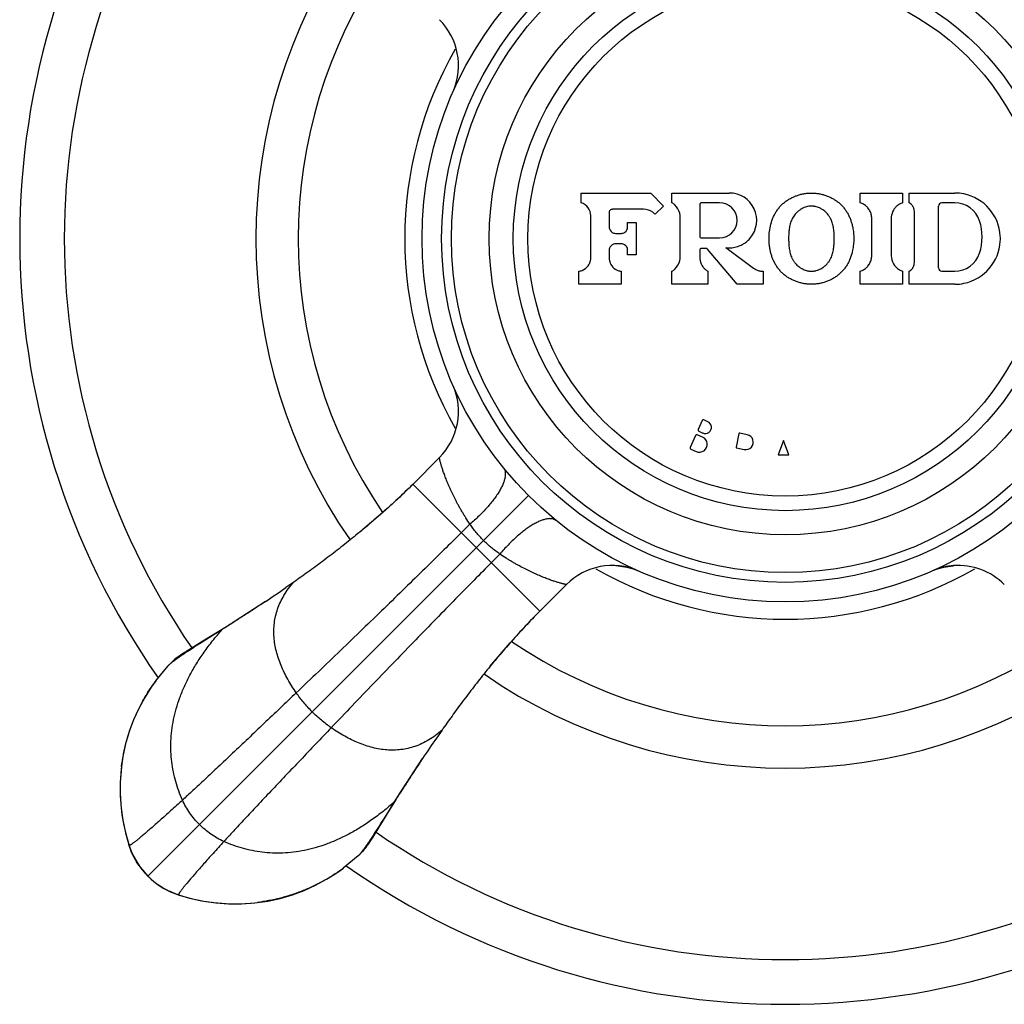
# Model space of a CAD drawing. Units: inches. Extents: x 2.9 to 13.3, y 1.1 to 9.7.
# Drawn here: x 10.9 to 12.4, y 7.2 to 8.7 of the extents above; entities that cross this region are included whole.
import ezdxf

# ---------------------------------------------------------------- set-up
doc = ezdxf.new("R2010")
doc.units = ezdxf.units.IN
doc.header["$LTSCALE"] = 0.909449
doc.header["$MEASUREMENT"] = 0
doc.layers.get('0').update_dxf_attribs({"linetype": 'CONTINUOUS'})

msp = doc.modelspace()

# ---------------------------------------------------------------- linework, layer by layer
at = {"color": 7, "linetype": 'CONTINUOUS'}
for p, q in [((11.7803, 8.461), (11.8873, 8.461)), ((11.7803, 8.446), (11.7803, 8.461)), ((11.8873, 8.461), (11.9068, 8.441)), ((11.9198, 8.461), (12.0078, 8.461)), ((11.9198, 8.446), (11.9198, 8.461)), ((12.2088, 8.461), (12.2738, 8.461)), ((12.2088, 8.446), (12.2088, 8.461)), ((12.2738, 8.461), (12.2738, 8.446)), ((12.2838, 8.461), (12.3538, 8.461)), ((12.2838, 8.446), (12.2838, 8.461)), ((11.8236, 8.4327), (11.8233, 8.431)), ((11.8761, 8.436), (11.8283, 8.436)), ((11.9068, 8.441), (11.8939, 8.4285)), ((11.9623, 8.443), (11.9623, 8.395)), ((11.9928, 8.446), (11.9653, 8.446)), ((12.2918, 8.3542), (12.2918, 8.4327)), ((12.3288, 8.346), (12.3288, 8.441)), ((12.3538, 8.446), (12.3338, 8.446)), ((11.7953, 8.3618), (11.7953, 8.4258)), ((11.8233, 8.431), (11.8233, 8.409)), ((11.9323, 8.3626), (11.9323, 8.4243)), ((12.2263, 8.3648), (12.2263, 8.4221)), ((12.2563, 8.4221), (12.2563, 8.3648)), ((11.8518, 8.416), (11.8648, 8.416)), ((11.8518, 8.409), (11.8518, 8.416)), ((11.8648, 8.416), (11.8648, 8.366)), ((11.8333, 8.399), (11.8418, 8.399)), ((11.9653, 8.392), (11.9928, 8.392)), ((11.8233, 8.373), (11.8233, 8.3618)), ((11.8418, 8.383), (11.8333, 8.383)), ((11.8518, 8.366), (11.8518, 8.373)), ((11.9625, 8.3741), (11.9623, 8.373)), ((11.9623, 8.373), (11.9623, 8.3626)), ((11.9718, 8.376), (11.9653, 8.376)), ((11.9729, 8.3757), (11.9718, 8.376)), ((12.0198, 8.321), (11.9741, 8.3749)), ((12.0023, 8.3773), (12.045, 8.3458)), ((11.8648, 8.366), (11.8518, 8.366)), ((11.7768, 8.321), (11.7768, 8.341)), ((11.8418, 8.341), (11.8418, 8.321)), ((11.9198, 8.321), (11.9198, 8.341)), ((11.9748, 8.341), (11.9748, 8.321)), ((12.0598, 8.341), (12.0598, 8.321)), ((12.2088, 8.321), (12.2088, 8.341)), ((12.2738, 8.341), (12.2738, 8.321)), ((12.2838, 8.321), (12.2838, 8.341)), ((12.3338, 8.341), (12.3538, 8.341)), ((11.8418, 8.321), (11.7768, 8.321)), ((11.9748, 8.321), (11.9198, 8.321)), ((12.0598, 8.321), (12.0198, 8.321)), ((12.2738, 8.321), (12.2088, 8.321)), ((12.3538, 8.321), (12.2838, 8.321)), ((11.9662, 8.1117), (11.9601, 8.098)), ((11.9748, 8.1101), (11.9688, 8.1127)), ((11.956, 8.0889), (11.9479, 8.0706)), ((11.9669, 8.0862), (11.9587, 8.0899)), ((11.9611, 8.0954), (11.967, 8.0927)), ((12.0225, 8.0918), (12.0181, 8.0711)), ((12.0354, 8.0901), (12.0237, 8.0926)), ((12.0189, 8.0699), (12.0306, 8.0675)), ((12.0911, 8.081), (12.083, 8.059)), ((12.0991, 8.059), (12.0911, 8.081)), ((11.9489, 8.068), (11.9571, 8.0643)), ((12.083, 8.059), (12.0991, 8.059))]:
    msp.add_line(p, q, dxfattribs=at)
at = {"color": 6, "linetype": 'CONTINUOUS'}
for p, q in [((11.5629, 8.0549), (11.5219, 8.0139)), ((11.3397, 7.864), (11.3274, 7.8555)), ((11.7578, 7.8601), (11.7167, 7.819)), ((11.2962, 7.8343), (11.2959, 7.8341)), ((11.214, 7.7818), (11.1971, 7.7715)), ((11.2297, 7.7912), (11.2042, 7.7751)), ((11.2042, 7.7751), (11.1975, 7.7708)), ((11.1792, 7.7606), (11.1754, 7.7582)), ((11.186, 7.7647), (11.1792, 7.7606)), ((11.1464, 7.7354), (11.1532, 7.7422)), ((11.1275, 7.7124), (11.1464, 7.7354)), ((11.5669, 7.6368), (11.5583, 7.6246)), ((11.5371, 7.5933), (11.537, 7.5931)), ((11.4941, 7.5268), (11.4779, 7.5014)), ((11.0744, 7.5168), (11.077, 7.4983)), ((11.077, 7.4983), (11.0811, 7.479)), ((11.4647, 7.4784), (11.4785, 7.5012)), ((11.4779, 7.5014), (11.4737, 7.4946)), ((11.0811, 7.479), (11.0863, 7.4609)), ((11.0825, 7.474), (11.0867, 7.4598)), ((11.4622, 7.4744), (11.4647, 7.4784)), ((11.0863, 7.4609), (11.0882, 7.4553)), ((11.0867, 7.4598), (11.0894, 7.4522)), ((11.0894, 7.4522), (11.0935, 7.4431)), ((11.445, 7.4504), (11.4383, 7.4436)), ((11.0935, 7.4431), (11.0984, 7.4344)), ((11.0973, 7.4361), (11.1011, 7.4302)), ((11.0984, 7.4344), (11.1039, 7.4262)), ((11.4383, 7.4436), (11.4153, 7.4247)), ((11.1155, 7.4127), (11.1214, 7.4072)), ((11.1214, 7.4072), (11.1292, 7.401)), ((11.1272, 7.4024), (11.1332, 7.3982)), ((11.1292, 7.401), (11.1374, 7.3954)), ((11.1374, 7.3954), (11.1461, 7.3906)), ((11.1514, 7.388), (11.1583, 7.3853)), ((11.1583, 7.3853), (11.1637, 7.3834)), ((11.1637, 7.3834), (11.1819, 7.3782))]:
    msp.add_line(p, q, dxfattribs=at)
at = {"color": 9, "linetype": 'CONTINUOUS'}
for p, q in [((11.7169, 7.8192), (11.522, 8.0141)), ((11.6996, 7.9968), (11.1155, 7.4127)), ((11.6098, 7.9529), (11.5965, 7.9396)), ((11.6557, 7.9069), (11.6425, 7.8936)), ((11.204, 7.7757), (11.1975, 7.7708)), ((11.4737, 7.4946), (11.4785, 7.5012)), ((11.0866, 7.4598), (11.0863, 7.4609)), ((11.0863, 7.4609), (11.0863, 7.4609)), ((11.0867, 7.4598), (11.0866, 7.4598)), ((11.1626, 7.3838), (11.1627, 7.3838)), ((11.1627, 7.3838), (11.1637, 7.3834)), ((11.1637, 7.3834), (11.1637, 7.3834))]:
    msp.add_line(p, q, dxfattribs=at)
at = {"color": 6, "linetype": 'CONTINUOUS'}
for points in [[(11.5219, 8.0139), (11.5083, 8.0006), (11.4925, 7.9857), (11.476, 7.9708), (11.4589, 7.9559), (11.4414, 7.9412)], [(11.8334, 7.8892), (11.8406, 7.8886), (11.8506, 7.8869), (11.86, 7.8843), (11.868, 7.8812)], [(12.3219, 7.8821), (12.3275, 7.8843), (12.3371, 7.8869), (12.3471, 7.8886), (12.3519, 7.8891)], [(11.2959, 7.8342), (11.277, 7.8217), (11.2583, 7.8096), (11.2416, 7.799)], [(11.6405, 7.7343), (11.6559, 7.7527), (11.6715, 7.7707), (11.6871, 7.7881), (11.7028, 7.8048), (11.7167, 7.819)], [(11.2416, 7.799), (11.2268, 7.7897), (11.214, 7.7818)], [(11.1971, 7.7715), (11.1944, 7.7699), (11.186, 7.7647)], [(11.1754, 7.7582), (11.1736, 7.7571), (11.1719, 7.7561), (11.1703, 7.755), (11.1686, 7.7539), (11.167, 7.7528), (11.1652, 7.7516), (11.1634, 7.7503), (11.1613, 7.7488), (11.1591, 7.7471), (11.1566, 7.7451), (11.1541, 7.7429), (11.1532, 7.7422)], [(11.1277, 7.7126), (11.1207, 7.7028), (11.1106, 7.6867), (11.1015, 7.6699), (11.0936, 7.6525), (11.0869, 7.6344), (11.0813, 7.6158), (11.0772, 7.5965)], [(11.0772, 7.5965), (11.0743, 7.5767), (11.0729, 7.5565), (11.0729, 7.5362), (11.0744, 7.5168)], [(11.4926, 7.524), (11.5018, 7.5388), (11.5124, 7.5555), (11.5245, 7.5742), (11.537, 7.5931)], [(11.0751, 7.581), (11.0743, 7.5736), (11.0732, 7.5569), (11.0731, 7.5401), (11.074, 7.5233), (11.0758, 7.5066), (11.0787, 7.4902), (11.0825, 7.474)], [(11.4785, 7.5012), (11.4847, 7.5112), (11.4926, 7.524)], [(11.445, 7.4504), (11.4458, 7.4512), (11.448, 7.4538), (11.4499, 7.4562), (11.4517, 7.4585), (11.4532, 7.4605), (11.4545, 7.4624), (11.4557, 7.4641), (11.4568, 7.4658), (11.4579, 7.4674), (11.4589, 7.4691), (11.46, 7.4708), (11.4622, 7.4744)], [(11.0882, 7.4553), (11.091, 7.4484), (11.094, 7.4421), (11.0973, 7.4361)], [(11.1011, 7.4302), (11.1054, 7.4242), (11.1105, 7.418), (11.1155, 7.4127)], [(11.1039, 7.4262), (11.1101, 7.4185), (11.1155, 7.4127)], [(11.2796, 7.3715), (11.2994, 7.3743), (11.3186, 7.3785), (11.3373, 7.384), (11.3554, 7.3908), (11.3728, 7.3987), (11.3896, 7.4078), (11.4057, 7.4179), (11.4155, 7.4248)], [(11.1155, 7.4127), (11.1209, 7.4076), (11.1272, 7.4024)], [(11.1332, 7.3982), (11.1391, 7.3944), (11.1451, 7.3911), (11.1514, 7.388)], [(11.1461, 7.3906), (11.1552, 7.3865), (11.1626, 7.3838)], [(11.1626, 7.3838), (11.1792, 7.379), (11.1978, 7.3749), (11.2167, 7.3721), (11.2358, 7.3705), (11.2549, 7.3702), (11.274, 7.3713), (11.2838, 7.3723)], [(11.1819, 7.3782), (11.2013, 7.3742), (11.2197, 7.3715), (11.2391, 7.3701), (11.2594, 7.37), (11.2796, 7.3715)]]:
    msp.add_lwpolyline(points, dxfattribs=at)
for radius in [0.5575, 0.5275, 0.5125, 0.4545, 0.4175]:
    msp.add_circle((12.0938, 8.391), radius, dxfattribs=at)
at = {"color": 9, "linetype": 'CONTINUOUS'}
msp.add_circle((12.0938, 8.391), 0.3951, dxfattribs=at)
at = {"color": 6, "linetype": 'CONTINUOUS'}
for centre, radius, start, end in [((12.0938, 8.391), 1.175, 145.001, 214.9988), ((12.0938, 8.391), 0.8125, 145.3082, 214.6918), ((12.0938, 8.391), 0.7475, 145.7919, 214.2102), ((11.8285, 7.7894), 0.1, 66.7028, 135.001), ((12.3591, 7.7893), 0.1001, 94.1513, 111.8497), ((12.3591, 7.7894), 0.1, 44.9996, 94.1408), ((10.0437, 9.7134), 2.2583, 303.686, 304.6432), ((12.0938, 8.391), 0.7475, 235.7883, 304.2136), ((12.0938, 8.391), 0.8125, 235.3078, 304.6917), ((13.4248, 6.3349), 2.2687, 145.3567, 146.3097), ((11.363, 7.5494), 0.2905, 197.7359, 197.9543), ((12.0938, 8.391), 1.175, 235.0055, 304.9945), ((11.252, 7.6596), 0.2899, 252.0455, 252.263)]:
    msp.add_arc(centre, radius, start, end, dxfattribs=at)
at = {"color": 9, "linetype": 'CONTINUOUS'}
for centre, radius, start, end in [((12.0938, 8.391), 1.1065, 145.4102, 214.5895), ((11.4922, 8.6563), 0.1, 337.3131, 44.9999), ((12.0938, 8.391), 0.5841, 150.1447, 209.8554), ((11.4922, 8.1257), 0.1, 315.0003, 23.799), ((12.0938, 8.391), 0.5841, 240.1444, 299.8555), ((12.0938, 8.391), 1.1065, 235.4105, 304.5895), ((11.0968, 7.4643), 0.0111, 193.3546, 195.3428), ((11.097, 7.4643), 0.0113, 195.3487, 197.7589), ((11.1887, 7.4912), 0.1066, 205.2268, 206.2228), ((11.2069, 7.5012), 0.1275, 214.1036, 214.6191), ((11.2041, 7.4992), 0.124, 214.6195, 214.8874), ((11.2022, 7.4979), 0.1218, 214.8875, 215.1238), ((11.2034, 7.5031), 0.1263, 234.9041, 235.889), ((11.1941, 7.486), 0.1068, 243.8102, 244.7414), ((11.1672, 7.3942), 0.0113, 252.2394, 254.8838), ((11.1671, 7.3939), 0.011, 254.8909, 257.0259)]:
    msp.add_arc(centre, radius, start, end, dxfattribs=at)
at = {"color": 7, "linetype": 'CONTINUOUS'}
for centre, radius, start, end in [((12.0078, 8.419), 0.042, 319.6336, 90.0003), ((12.3538, 8.3909), 0.0701, 78.548, 89.9917), ((12.3538, 8.391), 0.07, 3.1734, 78.5396), ((11.7743, 8.4259), 0.021, 0.0091, 73.387), ((11.8283, 8.431), 0.00495, 110.5336, 159.6241), ((11.8283, 8.4309), 0.00503, 90.0723, 110.509), ((11.8761, 8.411), 0.025, 55.3596, 89.99), ((11.8761, 8.4109), 0.025, 44.3953, 55.355), ((11.9073, 8.4243), 0.0251, 47.6353, 59.9875), ((11.9073, 8.4243), 0.025, 12.8001, 47.6233), ((11.9653, 8.443), 0.003, 90, 180), ((11.9928, 8.419), 0.027, 270, 90), ((12.2013, 8.4221), 0.025, 59.088, 72.5305), ((12.2013, 8.4221), 0.025, 45.3948, 59.0744), ((12.2013, 8.4221), 0.0251, 40.4272, 45.3942), ((12.2013, 8.4221), 0.025, 31.861, 40.4299), ((12.2012, 8.4221), 0.0251, 26.9407, 31.8624), ((12.2013, 8.4221), 0.025, 13.3839, 26.9377), ((12.2813, 8.4221), 0.025, 144.3152, 168.1815), ((12.2813, 8.4221), 0.025, 132.3738, 144.3055), ((12.2813, 8.4221), 0.025, 120.047, 132.3692), ((12.2813, 8.4221), 0.0251, 107.4723, 120.0365), ((12.2768, 8.4327), 0.0151, 48.0532, 62.1553), ((12.2768, 8.4327), 0.0149, 43.5251, 48.0441), ((12.2768, 8.4327), 0.015, 33.706, 43.5222), ((12.2768, 8.4327), 0.015, 28.8339, 33.7031), ((12.2768, 8.4327), 0.015, 18.8035, 28.8331), ((12.2769, 8.4327), 0.0149, 14.2863, 18.8009), ((12.2768, 8.4327), 0.015, 0.018, 14.2877), ((12.3338, 8.441), 0.005, 90, 180), ((12.3538, 8.406), 0.04, 18.21, 89.9999), ((11.9074, 8.4243), 0.0249, 11.6063, 12.798), ((11.9073, 8.4243), 0.025, 0.0105, 11.6008), ((12.2013, 8.4221), 0.025, 0.0115, 13.3708), ((12.2813, 8.4221), 0.0251, 168.1888, 179.988), ((12.3158, 8.3935), 0.08, 341.79, 18.21), ((11.8334, 8.409), 0.0101, 180.0474, 198.2488), ((11.8333, 8.409), 0.01, 198.2975, 252.0137), ((11.8418, 8.409), 0.01, 288.2853, 324.0567), ((11.8418, 8.4089), 0.00994, 324.077, 325.667), ((11.8418, 8.409), 0.01, 325.6695, 342.013), ((11.8417, 8.409), 0.0101, 342.0587, 359.9538), ((11.8333, 8.409), 0.01, 252.0504, 269.96), ((11.8418, 8.409), 0.01, 270.0408, 288.2448), ((11.9653, 8.395), 0.003, 180, 270), ((12.0078, 8.419), 0.042, 301.8822, 311.2511), ((12.0078, 8.419), 0.042, 311.2529, 313.8399), ((12.0078, 8.419), 0.042, 313.8375, 318.1886), ((12.0079, 8.4189), 0.0419, 318.1901, 319.6369), ((12.249, 8.391), 0.1502, 178.5802, 180.0308), ((12.2478, 8.3909), 0.149, 179.9652, 181.5128), ((12.3538, 8.391), 0.07, 281.5822, 356.7979), ((12.3539, 8.391), 0.0699, 0.0033, 3.182), ((12.354, 8.391), 0.0698, 356.7878, 359.9988), ((11.8334, 8.373), 0.0101, 161.696, 179.9502), ((11.8333, 8.373), 0.00998, 107.9379, 161.6484), ((11.8333, 8.3729), 0.01, 90.0382, 107.9007), ((11.8418, 8.3729), 0.01, 71.7018, 89.957), ((11.8418, 8.373), 0.01, 17.9274, 71.6622), ((11.8418, 8.373), 0.01, 0.0438, 17.8809), ((11.9653, 8.373), 0.00298, 112.3104, 157.39), ((11.9653, 8.3729), 0.00302, 90.0734, 112.2534), ((11.9718, 8.373), 0.00295, 62.4043, 67.6985), ((11.9718, 8.3729), 0.00302, 40.3656, 62.3735), ((12.0078, 8.419), 0.0421, 262.4867, 275.3181), ((12.0078, 8.4189), 0.042, 275.3291, 287.7986), ((12.0078, 8.419), 0.0421, 287.7972, 291.2561), ((12.0078, 8.4189), 0.042, 291.2576, 299.9208), ((12.0078, 8.419), 0.042, 299.918, 301.8814), ((11.7743, 8.3618), 0.021, 332.5771, 346.4389), ((11.7742, 8.3618), 0.0211, 346.4578, 359.9823), ((11.8444, 8.3618), 0.0211, 180.0195, 193.7932), ((11.8442, 8.3618), 0.0209, 193.8062, 196.8998), ((11.9073, 8.3626), 0.025, 312.3728, 348.3863), ((11.9073, 8.3626), 0.025, 348.3939, 359.9893), ((11.9873, 8.3626), 0.025, 180.0086, 204.0431), ((12.2013, 8.3648), 0.025, 332.9481, 346.5883), ((12.2013, 8.3648), 0.025, 346.6018, 359.9884), ((12.2813, 8.3648), 0.025, 180.0079, 240.0737), ((12.3538, 8.381), 0.04, 270.0001, 341.79), ((11.7743, 8.3619), 0.0211, 276.8546, 290.9354), ((11.7743, 8.3618), 0.021, 290.9541, 323.2934), ((11.7743, 8.3618), 0.021, 323.2894, 332.5662), ((11.8443, 8.3618), 0.021, 196.9003, 249.3209), ((11.8443, 8.3619), 0.0211, 249.3398, 263.1454), ((11.9073, 8.3626), 0.025, 300.0093, 312.3648), ((11.9873, 8.3626), 0.025, 204.0526, 215.9319), ((11.9873, 8.3626), 0.025, 215.9383, 218.059), ((11.9873, 8.3626), 0.025, 218.0591, 227.9969), ((11.9873, 8.3627), 0.025, 228.009, 239.9885), ((12.0598, 8.366), 0.025, 233.5847, 245.7145), ((12.0598, 8.3659), 0.025, 245.7169, 257.859), ((12.0598, 8.366), 0.0251, 257.8655, 269.9856), ((12.2013, 8.3649), 0.025, 287.4688, 300.8533), ((12.2013, 8.3648), 0.025, 300.8666, 314.5193), ((12.2013, 8.3649), 0.0251, 314.5233, 319.4526), ((12.2013, 8.3648), 0.025, 319.4509, 328.0365), ((12.2013, 8.3648), 0.0251, 328.0347, 332.9478), ((12.2813, 8.3649), 0.0251, 240.0876, 252.5291), ((12.2768, 8.3543), 0.015, 297.8351, 312.0158), ((12.2768, 8.3542), 0.0149, 312.0151, 316.5417), ((12.2768, 8.3542), 0.015, 316.5438, 326.3823), ((12.2768, 8.3542), 0.015, 326.3839, 331.2725), ((12.2768, 8.3542), 0.015, 331.2733, 341.1335), ((12.2769, 8.3542), 0.0149, 341.1361, 345.7086), ((12.2767, 8.3542), 0.0151, 345.7179, 359.9705), ((12.3338, 8.346), 0.005, 180, 270), ((12.3538, 8.3911), 0.0701, 270.009, 281.5728), ((11.968, 8.1109), 0.002, 66, 156), ((11.9709, 8.1014), 0.0095, 245.9997, 66.0003), ((11.9578, 8.0881), 0.002, 65.9999, 156.0001), ((11.962, 8.0753), 0.012, 245.9996, 66.0004), ((11.9619, 8.0972), 0.002, 156, 246), ((12.0235, 8.0916), 0.001, 77.9962, 168.0033), ((12.033, 8.0788), 0.0116, 257.9996, 78.0004), ((11.9497, 8.0698), 0.002, 155.9999, 246.0001), ((12.0191, 8.0709), 0.001, 167.9972, 258.0034)]:
    msp.add_arc(centre, radius, start, end, dxfattribs=at)
for points, knots in [([(12.0698, 8.4046), (12.0704, 8.4084), (12.0716, 8.414), (12.0741, 8.4212), (12.0764, 8.4265), (12.0791, 8.4315), (12.0818, 8.4355), (12.0841, 8.4385), (12.086, 8.4406), (12.088, 8.4427), (12.0901, 8.4447), (12.0923, 8.4465), (12.0953, 8.4489), (12.0993, 8.4515), (12.1043, 8.4542), (12.1095, 8.4565), (12.115, 8.4583), (12.1205, 8.4597), (12.1262, 8.4606), (12.1319, 8.461), (12.1376, 8.4609), (12.1433, 8.4604), (12.1489, 8.4593), (12.1545, 8.4578), (12.1598, 8.4558), (12.165, 8.4534), (12.17, 8.4505), (12.1739, 8.4477), (12.1768, 8.4453), (12.1789, 8.4434), (12.1809, 8.4413), (12.1835, 8.4385), (12.1864, 8.4347), (12.1894, 8.4299), (12.192, 8.4247), (12.1941, 8.4194), (12.1959, 8.414), (12.1967, 8.4103), (12.1971, 8.4084)], [0, 0, 0, 0, 0.062453, 0.093693, 0.124944, 0.156191, 0.187452, 0.203087, 0.218718, 0.234345, 0.24997, 0.265599, 0.281233, 0.312494, 0.343738, 0.37498, 0.406224, 0.437467, 0.468711, 0.499959, 0.531205, 0.562447, 0.593692, 0.62494, 0.656181, 0.687425, 0.718686, 0.749941, 0.765568, 0.781198, 0.796832, 0.81247, 0.843734, 0.874987, 0.906246, 0.937495, 0.96874, 1, 1, 1, 1]), ([(12.1683, 8.4028), (12.1681, 8.404), (12.1678, 8.4065), (12.1672, 8.4102), (12.1663, 8.4139), (12.1651, 8.4175), (12.1639, 8.4205), (12.1627, 8.4227), (12.1618, 8.4243), (12.1607, 8.4259), (12.1592, 8.428), (12.1572, 8.4304), (12.1544, 8.433), (12.1519, 8.4349), (12.1497, 8.4362), (12.1475, 8.4375), (12.1447, 8.4388), (12.1417, 8.4399), (12.1392, 8.4404), (12.1373, 8.4407), (12.1355, 8.4409), (12.1336, 8.441), (12.1317, 8.4409), (12.1291, 8.4406), (12.1261, 8.4399), (12.1225, 8.4387), (12.1191, 8.437), (12.1164, 8.4353), (12.1143, 8.4338), (12.1124, 8.4322), (12.1101, 8.43), (12.1077, 8.4271), (12.1056, 8.424), (12.1038, 8.4206), (12.1019, 8.4159), (12.1006, 8.4111), (12.0997, 8.4061), (12.0991, 8.4011), (12.0989, 8.3973), (12.0988, 8.3948)], [0, 0, 0, 0, 0.031245, 0.062487, 0.093735, 0.125014, 0.156278, 0.171911, 0.187554, 0.203203, 0.218852, 0.250129, 0.281397, 0.312673, 0.328314, 0.343952, 0.375208, 0.406484, 0.422124, 0.437758, 0.453393, 0.469037, 0.484684, 0.500329, 0.531583, 0.562851, 0.594101, 0.625344, 0.640974, 0.656603, 0.687843, 0.719084, 0.750321, 0.781547, 0.81277, 0.875159, 0.906372, 0.937584, 1, 1, 1, 1]), ([(12.0688, 8.391), (12.0688, 8.3921), (12.0689, 8.3967), (12.0693, 8.4013), (12.0698, 8.4046)], [0, 0, 0, 0, 0.249924, 1, 1, 1, 1]), ([(12.1688, 8.391), (12.1688, 8.3919), (12.1688, 8.3959), (12.1686, 8.3998), (12.1683, 8.4028)], [0, 0, 0, 0, 0.249999, 1, 1, 1, 1]), ([(12.1971, 8.4084), (12.1977, 8.4055), (12.1985, 8.3997), (12.1988, 8.3939), (12.1988, 8.391)], [0, 0, 0, 0, 0.500202, 1, 1, 1, 1]), ([(12.0698, 8.3772), (12.0697, 8.3783), (12.0691, 8.3829), (12.0688, 8.3875), (12.0688, 8.391)], [0, 0, 0, 0, 0.250162, 1, 1, 1, 1]), ([(12.0989, 8.3869), (12.0989, 8.3844), (12.0991, 8.3806), (12.0997, 8.3756), (12.1004, 8.3719), (12.1013, 8.3682), (12.1024, 8.3646), (12.1036, 8.3617), (12.1048, 8.3594), (12.1057, 8.3578), (12.1067, 8.3562), (12.1078, 8.3547), (12.109, 8.3532), (12.1107, 8.3513), (12.113, 8.3491), (12.1155, 8.3472), (12.1176, 8.3458), (12.1198, 8.3446), (12.1227, 8.3432), (12.1256, 8.3422), (12.1281, 8.3416), (12.13, 8.3412), (12.1318, 8.341), (12.1337, 8.341), (12.1356, 8.341), (12.1375, 8.3412), (12.1394, 8.3415), (12.1419, 8.3421), (12.1448, 8.3432), (12.1483, 8.3448), (12.151, 8.3464), (12.153, 8.3479), (12.155, 8.3495), (12.1568, 8.3512), (12.1585, 8.3531), (12.1597, 8.3546), (12.1608, 8.3561), (12.1618, 8.3577), (12.1628, 8.3594), (12.1639, 8.3616), (12.1651, 8.3645), (12.1663, 8.3681), (12.1672, 8.3718), (12.1679, 8.3756), (12.1682, 8.3781), (12.1683, 8.3793)], [0, 0, 0, 0, 0.062412, 0.093622, 0.124832, 0.156044, 0.187258, 0.218477, 0.234096, 0.249714, 0.265332, 0.280955, 0.296581, 0.312208, 0.343448, 0.374692, 0.390319, 0.405945, 0.437189, 0.468465, 0.484107, 0.49974, 0.515375, 0.531019, 0.54667, 0.562319, 0.577958, 0.593592, 0.624859, 0.656114, 0.687367, 0.703005, 0.718644, 0.749905, 0.765539, 0.781177, 0.79682, 0.812466, 0.82811, 0.843745, 0.875001, 0.906274, 0.937522, 0.968759, 1, 1, 1, 1]), ([(12.1683, 8.3793), (12.1684, 8.3803), (12.1687, 8.3842), (12.1688, 8.3881), (12.1688, 8.391)], [0, 0, 0, 0, 0.250083, 1, 1, 1, 1]), ([(12.1988, 8.391), (12.1988, 8.388), (12.1985, 8.382), (12.1976, 8.376), (12.197, 8.3731)], [0, 0, 0, 0, 0.499803, 1, 1, 1, 1]), ([(12.197, 8.3731), (12.1963, 8.3694), (12.1947, 8.3639), (12.1922, 8.3577), (12.1905, 8.3543), (12.1887, 8.3509), (12.1862, 8.3469), (12.1833, 8.3432), (12.1807, 8.3403), (12.178, 8.3377), (12.1744, 8.3346), (12.1697, 8.3313), (12.1648, 8.3284), (12.1596, 8.326), (12.1542, 8.3241), (12.1487, 8.3226), (12.1431, 8.3215), (12.1374, 8.321), (12.1317, 8.3209), (12.126, 8.3213), (12.1204, 8.3223), (12.1149, 8.3236), (12.1095, 8.3255), (12.1042, 8.3277), (12.0992, 8.3305), (12.0952, 8.3331), (12.0922, 8.3354), (12.0901, 8.3373), (12.088, 8.3392), (12.086, 8.3413), (12.0842, 8.3434), (12.0824, 8.3457), (12.0808, 8.348), (12.0787, 8.3512), (12.0764, 8.3554), (12.0742, 8.3606), (12.0723, 8.366), (12.0708, 8.3715), (12.0701, 8.3753), (12.0698, 8.3772)], [0, 0, 0, 0, 0.062471, 0.093722, 0.109354, 0.124985, 0.156239, 0.187501, 0.203133, 0.218761, 0.250008, 0.28127, 0.312521, 0.343766, 0.375011, 0.406255, 0.437501, 0.46875, 0.499995, 0.531236, 0.562483, 0.593732, 0.624975, 0.656219, 0.687471, 0.718716, 0.734346, 0.749979, 0.765613, 0.781245, 0.796874, 0.812502, 0.828134, 0.84377, 0.875032, 0.906279, 0.937525, 0.968761, 1, 1, 1, 1])]:
    msp.add_open_spline(points, degree=3, knots=knots, dxfattribs=at)
at = {"color": 9, "linetype": 'CONTINUOUS'}
for points, knots in [([(11.6098, 7.9529), (11.6076, 7.956), (11.6045, 7.9607), (11.6005, 7.9671), (11.5978, 7.9717), (11.5951, 7.9763), (11.5926, 7.9807), (11.5902, 7.9851), (11.5873, 7.9908), (11.5838, 7.9977), (11.5801, 8.0056), (11.5767, 8.0132), (11.5738, 8.0204), (11.5712, 8.0271), (11.5689, 8.0333), (11.5673, 8.0381), (11.5662, 8.0417), (11.5655, 8.0441), (11.5649, 8.0464), (11.5643, 8.0484), (11.564, 8.0499), (11.5637, 8.0511), (11.5635, 8.0518), (11.5634, 8.0525), (11.5632, 8.0531), (11.5631, 8.0536), (11.5631, 8.0541), (11.563, 8.0544), (11.563, 8.0546), (11.5629, 8.0547), (11.5629, 8.0548), (11.5629, 8.0549), (11.5629, 8.0549), (11.5629, 8.0549), (11.5629, 8.0549)], [0, 0, 0, 0, 0.101171, 0.150135, 0.197937, 0.244554, 0.289994, 0.334266, 0.377376, 0.460115, 0.538221, 0.611677, 0.680359, 0.744092, 0.802624, 0.855433, 0.879511, 0.901936, 0.922573, 0.941242, 0.95776, 0.965155, 0.971943, 0.9781, 0.983591, 0.988369, 0.992391, 0.99561, 0.996905, 0.997982, 0.998836, 0.999461, 0.999851, 1, 1, 1, 1]), ([(11.661, 8.0396), (11.6613, 8.0391), (11.662, 8.0382), (11.6628, 8.0367), (11.6634, 8.0351), (11.6638, 8.0333), (11.664, 8.0314), (11.6641, 8.0294), (11.664, 8.0272), (11.6637, 8.025), (11.6632, 8.0226), (11.6625, 8.0202), (11.6617, 8.0176), (11.6607, 8.015), (11.6595, 8.0122), (11.6577, 8.0084), (11.6549, 8.0035), (11.6511, 7.9974), (11.6466, 7.9911), (11.6416, 7.9848), (11.6361, 7.9783), (11.6301, 7.9718), (11.6237, 7.9654), (11.6169, 7.959), (11.6122, 7.9549), (11.6098, 7.9529)], [0, 0, 0, 0, 0.015547, 0.031362, 0.047668, 0.064667, 0.082532, 0.10141, 0.121417, 0.142639, 0.165141, 0.188967, 0.214149, 0.240699, 0.268611, 0.297868, 0.360315, 0.427791, 0.499894, 0.576153, 0.656057, 0.739047, 0.824536, 0.911796, 1, 1, 1, 1]), ([(11.6306, 7.9277), (11.6286, 7.9297), (11.6248, 7.9337), (11.6194, 7.94), (11.6144, 7.9464), (11.6113, 7.9507), (11.6098, 7.9529)], [0, 0, 0, 0, 0.255337, 0.508267, 0.75692, 1, 1, 1, 1]), ([(11.7424, 7.9582), (11.742, 7.9585), (11.741, 7.9592), (11.7395, 7.9599), (11.7379, 7.9605), (11.7361, 7.961), (11.7342, 7.9612), (11.7322, 7.9613), (11.7301, 7.9611), (11.7278, 7.9608), (11.7255, 7.9604), (11.723, 7.9597), (11.7205, 7.9589), (11.7178, 7.9579), (11.7151, 7.9567), (11.7112, 7.9548), (11.7063, 7.9521), (11.7002, 7.9482), (11.694, 7.9438), (11.6876, 7.9388), (11.6811, 7.9332), (11.6747, 7.9272), (11.6682, 7.9208), (11.6619, 7.914), (11.6578, 7.9093), (11.6557, 7.9069)], [0, 0, 0, 0, 0.015547, 0.031362, 0.047668, 0.064667, 0.082533, 0.101411, 0.121418, 0.142641, 0.165142, 0.188968, 0.21415, 0.2407, 0.268612, 0.29787, 0.360316, 0.427793, 0.499895, 0.576154, 0.656058, 0.739047, 0.824537, 0.911796, 1, 1, 1, 1]), ([(11.5965, 7.9396), (11.5876, 7.9308), (11.5691, 7.9125), (11.5404, 7.8843), (11.5098, 7.8544), (11.4778, 7.8233), (11.4447, 7.7914), (11.4111, 7.759), (11.3772, 7.7264), (11.3545, 7.7048), (11.3432, 7.694)], [0, 0, 0, 0, 0.106249, 0.221007, 0.342696, 0.46974, 0.600562, 0.733591, 0.86726, 1, 1, 1, 1]), ([(11.6557, 7.9069), (11.6536, 7.9085), (11.6492, 7.9116), (11.6428, 7.9166), (11.6366, 7.922), (11.6325, 7.9258), (11.6306, 7.9277)], [0, 0, 0, 0, 0.24308, 0.491733, 0.744663, 1, 1, 1, 1]), ([(11.7578, 7.8601), (11.7578, 7.8601), (11.7578, 7.8601), (11.7578, 7.8601), (11.7577, 7.8601), (11.7577, 7.8601), (11.7577, 7.8601), (11.7576, 7.8601), (11.7575, 7.8601), (11.7574, 7.8601), (11.7573, 7.8602), (11.7571, 7.8602), (11.7568, 7.8602), (11.7565, 7.8603), (11.7559, 7.8604), (11.7553, 7.8605), (11.7547, 7.8607), (11.7539, 7.8609), (11.7531, 7.8611), (11.7522, 7.8613), (11.7509, 7.8616), (11.7492, 7.862), (11.747, 7.8627), (11.7445, 7.8634), (11.7419, 7.8642), (11.7392, 7.8651), (11.7363, 7.8661), (11.7332, 7.8671), (11.7289, 7.8687), (11.7232, 7.8709), (11.7161, 7.8739), (11.7085, 7.8773), (11.7005, 7.881), (11.6921, 7.8852), (11.685, 7.889), (11.6791, 7.8923), (11.6745, 7.8949), (11.6699, 7.8977), (11.6636, 7.9016), (11.6589, 7.9048), (11.6557, 7.9069)], [0, 0, 0, 0, 0.000047, 0.000155, 0.000322, 0.000548, 0.000832, 0.001175, 0.002029, 0.003105, 0.004397, 0.005901, 0.00761, 0.011623, 0.016391, 0.021871, 0.028019, 0.034802, 0.042194, 0.050172, 0.058712, 0.077384, 0.098024, 0.120446, 0.144525, 0.170183, 0.197345, 0.225936, 0.25588, 0.319613, 0.3883, 0.461757, 0.539864, 0.622604, 0.709984, 0.755426, 0.802047, 0.849855, 0.898825, 1, 1, 1, 1]), ([(11.6425, 7.8936), (11.6337, 7.8848), (11.6154, 7.8663), (11.5871, 7.8376), (11.5573, 7.807), (11.5262, 7.7749), (11.4942, 7.7419), (11.4618, 7.7082), (11.4293, 7.6743), (11.4076, 7.6517), (11.3969, 7.6404)], [0, 0, 0, 0, 0.106249, 0.221007, 0.342696, 0.46974, 0.600562, 0.733591, 0.86726, 1, 1, 1, 1]), ([(11.3432, 7.694), (11.3409, 7.6974), (11.3364, 7.7042), (11.3302, 7.7146), (11.3247, 7.7252), (11.3199, 7.7359), (11.3159, 7.7467), (11.3126, 7.7575), (11.3103, 7.7684), (11.309, 7.7793), (11.3087, 7.7902), (11.3094, 7.8011), (11.3113, 7.8119), (11.3144, 7.8227), (11.3187, 7.8333), (11.3243, 7.8438), (11.3313, 7.8542), (11.3367, 7.8608), (11.3397, 7.864)], [0, 0, 0, 0, 0.066313, 0.131656, 0.195917, 0.25903, 0.320981, 0.381819, 0.441668, 0.500738, 0.559333, 0.617862, 0.676819, 0.736781, 0.798388, 0.862322, 0.92929, 1, 1, 1, 1]), ([(11.1687, 7.5293), (11.1666, 7.5339), (11.1627, 7.5433), (11.158, 7.5578), (11.1544, 7.5728), (11.152, 7.5882), (11.1507, 7.6039), (11.1507, 7.62), (11.1521, 7.6364), (11.1548, 7.653), (11.1589, 7.6699), (11.1644, 7.6869), (11.1715, 7.7042), (11.18, 7.7215), (11.1901, 7.739), (11.2017, 7.7565), (11.2149, 7.7741), (11.2246, 7.7855), (11.2297, 7.7912)], [0, 0, 0, 0, 0.053131, 0.10654, 0.160371, 0.214793, 0.269996, 0.326195, 0.383626, 0.442545, 0.503223, 0.565938, 0.630966, 0.698578, 0.769036, 0.842595, 0.919503, 1, 1, 1, 1]), ([(11.3432, 7.694), (11.3267, 7.6783), (11.302, 7.6548), (11.2695, 7.6238), (11.2461, 7.6017), (11.2241, 7.5809), (11.2067, 7.5646), (11.1938, 7.5525), (11.1849, 7.5442), (11.1766, 7.5366), (11.1712, 7.5317), (11.1687, 7.5293)], [0, 0, 0, 0, 0.285316, 0.425829, 0.560987, 0.688015, 0.804813, 0.858772, 0.909451, 0.956607, 1, 1, 1, 1]), ([(11.3677, 7.6648), (11.3654, 7.6671), (11.361, 7.6717), (11.3547, 7.6789), (11.3487, 7.6863), (11.345, 7.6914), (11.3432, 7.694)], [0, 0, 0, 0, 0.252333, 0.503703, 0.753208, 1, 1, 1, 1]), ([(11.3969, 7.6404), (11.3943, 7.6422), (11.3892, 7.6459), (11.3818, 7.6518), (11.3746, 7.6581), (11.3699, 7.6626), (11.3677, 7.6648)], [0, 0, 0, 0, 0.246792, 0.496297, 0.747667, 1, 1, 1, 1]), ([(11.3969, 7.6404), (11.3811, 7.6239), (11.3576, 7.5992), (11.3267, 7.5667), (11.3045, 7.5433), (11.2837, 7.5213), (11.2674, 7.5039), (11.2553, 7.4909), (11.2471, 7.482), (11.2394, 7.4737), (11.2345, 7.4684), (11.2322, 7.4658)], [0, 0, 0, 0, 0.285316, 0.425829, 0.560987, 0.688015, 0.804813, 0.858772, 0.909451, 0.956607, 1, 1, 1, 1]), ([(11.5669, 7.6368), (11.5636, 7.6339), (11.557, 7.6285), (11.5467, 7.6215), (11.5362, 7.6159), (11.5255, 7.6116), (11.5148, 7.6085), (11.5039, 7.6066), (11.493, 7.6058), (11.4821, 7.6062), (11.4712, 7.6075), (11.4603, 7.6098), (11.4495, 7.613), (11.4387, 7.6171), (11.428, 7.6219), (11.4175, 7.6274), (11.407, 7.6336), (11.4002, 7.638), (11.3969, 7.6404)], [0, 0, 0, 0, 0.070713, 0.137683, 0.201619, 0.263226, 0.323188, 0.382146, 0.440674, 0.499269, 0.558338, 0.618186, 0.679023, 0.740972, 0.804085, 0.868346, 0.933688, 1, 1, 1, 1]), ([(11.1687, 7.5293), (11.1625, 7.5238), (11.1536, 7.5157), (11.1421, 7.5053), (11.1343, 7.4983), (11.1271, 7.4919), (11.1204, 7.4861), (11.1143, 7.4808), (11.1088, 7.4762), (11.1046, 7.4726), (11.1015, 7.4701), (11.0995, 7.4684), (11.0975, 7.4668), (11.0958, 7.4654), (11.0942, 7.4642), (11.0927, 7.4631), (11.0914, 7.4622), (11.0903, 7.4614), (11.0894, 7.4608), (11.0888, 7.4604), (11.0884, 7.4602), (11.0881, 7.46), (11.0877, 7.4599), (11.0875, 7.4597), (11.0872, 7.4597), (11.0871, 7.4596), (11.0869, 7.4596), (11.0868, 7.4596), (11.0868, 7.4597), (11.0867, 7.4597), (11.0867, 7.4597), (11.0867, 7.4598)], [0, 0, 0, 0, 0.23011, 0.334368, 0.431326, 0.520903, 0.603023, 0.677609, 0.744583, 0.803871, 0.830609, 0.855398, 0.878228, 0.899092, 0.917981, 0.934888, 0.949807, 0.962732, 0.973662, 0.978379, 0.982601, 0.986327, 0.989564, 0.992317, 0.994598, 0.996431, 0.997193, 0.997863, 0.998985, 0.999491, 1, 1, 1, 1]), ([(11.1947, 7.4919), (11.192, 7.4946), (11.1868, 7.5002), (11.1799, 7.5094), (11.1737, 7.5191), (11.1702, 7.5259), (11.1687, 7.5293)], [0, 0, 0, 0, 0.250506, 0.500768, 0.750626, 1, 1, 1, 1]), ([(11.4941, 7.5268), (11.4883, 7.5218), (11.4769, 7.5121), (11.4593, 7.4989), (11.4418, 7.4872), (11.4244, 7.4772), (11.407, 7.4686), (11.3898, 7.4616), (11.3727, 7.4561), (11.3559, 7.4519), (11.3392, 7.4492), (11.3228, 7.4479), (11.3068, 7.4479), (11.291, 7.4491), (11.2756, 7.4516), (11.2607, 7.4552), (11.2461, 7.4599), (11.2368, 7.4637), (11.2322, 7.4658)], [0, 0, 0, 0, 0.080497, 0.157405, 0.230964, 0.301422, 0.369034, 0.434062, 0.496777, 0.557455, 0.616374, 0.673805, 0.730004, 0.785207, 0.839629, 0.89346, 0.946869, 1, 1, 1, 1]), ([(11.2322, 7.4658), (11.2287, 7.4674), (11.2219, 7.4709), (11.2122, 7.477), (11.2031, 7.484), (11.1974, 7.4892), (11.1947, 7.4919)], [0, 0, 0, 0, 0.249374, 0.499232, 0.749494, 1, 1, 1, 1]), ([(11.2322, 7.4658), (11.2266, 7.4597), (11.2185, 7.4508), (11.2081, 7.4393), (11.2012, 7.4315), (11.1948, 7.4242), (11.1889, 7.4176), (11.1837, 7.4115), (11.179, 7.406), (11.1754, 7.4018), (11.1729, 7.3987), (11.1712, 7.3966), (11.1697, 7.3947), (11.1683, 7.3929), (11.167, 7.3913), (11.1659, 7.3899), (11.165, 7.3886), (11.1642, 7.3874), (11.1636, 7.3866), (11.1633, 7.386), (11.163, 7.3856), (11.1628, 7.3852), (11.1627, 7.3849), (11.1626, 7.3846), (11.1625, 7.3844), (11.1625, 7.3842), (11.1625, 7.3841), (11.1625, 7.384), (11.1625, 7.3839), (11.1625, 7.3839), (11.1626, 7.3838), (11.1626, 7.3838)], [0, 0, 0, 0, 0.230109, 0.334368, 0.431325, 0.520903, 0.603023, 0.677609, 0.744583, 0.80387, 0.830608, 0.855397, 0.878228, 0.899092, 0.917981, 0.934888, 0.949806, 0.962732, 0.973662, 0.978379, 0.9826, 0.986327, 0.989564, 0.992317, 0.994598, 0.996431, 0.997193, 0.997863, 0.998985, 0.999491, 1, 1, 1, 1]), ([(11.0922, 7.4457), (11.0912, 7.4479), (11.0892, 7.4525), (11.0875, 7.4573), (11.0866, 7.4598)], [0, 0, 0, 0, 0.472594, 1, 1, 1, 1]), ([(11.0867, 7.4598), (11.0867, 7.4598), (11.0867, 7.4598), (11.0867, 7.4598), (11.0867, 7.4598)], [0, 0, 0, 0, 0.24421, 1, 1, 1, 1]), ([(11.1014, 7.4297), (11.1007, 7.4308), (11.0992, 7.433), (11.0971, 7.4365), (11.095, 7.4401), (11.0936, 7.4427), (11.093, 7.444)], [0, 0, 0, 0, 0.23525, 0.47833, 0.732206, 1, 1, 1, 1]), ([(11.1155, 7.4127), (11.1143, 7.4139), (11.1119, 7.4164), (11.1086, 7.4202), (11.1055, 7.424), (11.1036, 7.4266), (11.1027, 7.4279)], [0, 0, 0, 0, 0.264546, 0.515548, 0.758782, 1, 1, 1, 1]), ([(11.1308, 7.3998), (11.1294, 7.4007), (11.1268, 7.4026), (11.123, 7.4057), (11.1192, 7.4091), (11.1168, 7.4114), (11.1155, 7.4127)], [0, 0, 0, 0, 0.24124, 0.484467, 0.735452, 1, 1, 1, 1]), ([(11.1469, 7.3901), (11.1456, 7.3908), (11.143, 7.3921), (11.1393, 7.3942), (11.1359, 7.3964), (11.1336, 7.3978), (11.1326, 7.3986)], [0, 0, 0, 0, 0.267895, 0.521787, 0.764824, 1, 1, 1, 1]), ([(11.1627, 7.3838), (11.1601, 7.3846), (11.1553, 7.3863), (11.1507, 7.3884), (11.1485, 7.3894)], [0, 0, 0, 0, 0.527509, 1, 1, 1, 1]), ([(11.1626, 7.3838), (11.1626, 7.3838), (11.1626, 7.3838), (11.1626, 7.3838), (11.1626, 7.3838)], [0, 0, 0, 0, 0.24421, 1, 1, 1, 1])]:
    msp.add_open_spline(points, degree=3, knots=knots, dxfattribs=at)
at = {"color": 6, "linetype": 'CONTINUOUS'}
for points, knots in [([(11.5219, 8.0139), (11.5144, 8.0064), (11.4992, 7.9917), (11.4798, 7.974), (11.4641, 7.9603), (11.4486, 7.9471), (11.4293, 7.9312), (11.4063, 7.913), (11.3837, 7.8958), (11.3615, 7.8795), (11.3469, 7.8691), (11.3397, 7.864)], [0, 0, 0, 0, 0.134625, 0.267955, 0.333794, 0.398951, 0.526899, 0.651238, 0.771652, 0.887961, 1, 1, 1, 1]), ([(11.2959, 7.8341), (11.2901, 7.8302), (11.2785, 7.8226), (11.2616, 7.8116), (11.2454, 7.8012), (11.2348, 7.7945), (11.2297, 7.7912)], [0, 0, 0, 0, 0.268275, 0.52471, 0.768817, 1, 1, 1, 1]), ([(11.7167, 7.819), (11.713, 7.8153), (11.7055, 7.8077), (11.6946, 7.7962), (11.6839, 7.7846), (11.6699, 7.7692), (11.6565, 7.7536), (11.6434, 7.7379), (11.6339, 7.7263), (11.6247, 7.7147), (11.6128, 7.6995), (11.5986, 7.6808), (11.5824, 7.6587), (11.5719, 7.644), (11.5669, 7.6368)], [0, 0, 0, 0, 0.067387, 0.134634, 0.20155, 0.267984, 0.398982, 0.463364, 0.526912, 0.589566, 0.651274, 0.771726, 0.888025, 1, 1, 1, 1]), ([(11.1975, 7.7708), (11.1951, 7.7694), (11.1906, 7.7665), (11.184, 7.7623), (11.1778, 7.7582), (11.172, 7.7544), (11.1666, 7.7508), (11.1617, 7.7475), (11.1573, 7.7443), (11.1545, 7.7423), (11.1532, 7.7413)], [0, 0, 0, 0, 0.155219, 0.302633, 0.441851, 0.572486, 0.694117, 0.806244, 0.908369, 1, 1, 1, 1]), ([(11.1532, 7.7413), (11.1526, 7.7408), (11.1513, 7.7397), (11.1495, 7.7382), (11.1479, 7.7368), (11.1469, 7.7359), (11.1464, 7.7354)], [0, 0, 0, 0, 0.284565, 0.546483, 0.785134, 1, 1, 1, 1]), ([(11.0752, 7.581), (11.0759, 7.5868), (11.0773, 7.5957), (11.0797, 7.6074), (11.0814, 7.6147), (11.083, 7.6206), (11.0846, 7.6264), (11.0869, 7.6337), (11.0899, 7.6423), (11.0943, 7.6537), (11.0992, 7.6648), (11.1045, 7.6756), (11.1101, 7.686), (11.1176, 7.6984), (11.1241, 7.7078), (11.1275, 7.7124)], [0, 0, 0, 0, 0.124308, 0.187327, 0.250754, 0.282585, 0.314475, 0.378373, 0.442334, 0.506233, 0.633328, 0.696283, 0.758666, 0.881205, 1, 1, 1, 1]), ([(11.537, 7.5931), (11.5331, 7.5872), (11.5255, 7.5757), (11.5144, 7.5587), (11.504, 7.5425), (11.4973, 7.532), (11.4941, 7.5268)], [0, 0, 0, 0, 0.268276, 0.524711, 0.768818, 1, 1, 1, 1]), ([(11.4737, 7.4946), (11.4722, 7.4923), (11.4693, 7.4878), (11.4651, 7.4812), (11.4611, 7.4749), (11.4573, 7.4691), (11.4537, 7.4638), (11.4503, 7.4589), (11.4472, 7.4544), (11.4451, 7.4517), (11.4441, 7.4504)], [0, 0, 0, 0, 0.155219, 0.302633, 0.441852, 0.572487, 0.694118, 0.806244, 0.908369, 1, 1, 1, 1]), ([(11.4441, 7.4504), (11.4436, 7.4497), (11.4426, 7.4484), (11.4411, 7.4466), (11.4397, 7.445), (11.4387, 7.444), (11.4383, 7.4436)], [0, 0, 0, 0, 0.284565, 0.546483, 0.785134, 1, 1, 1, 1]), ([(11.4153, 7.4247), (11.4107, 7.4213), (11.4012, 7.4148), (11.3888, 7.4073), (11.3784, 7.4017), (11.3676, 7.3963), (11.3565, 7.3914), (11.3452, 7.3871), (11.3366, 7.3841), (11.3293, 7.3818), (11.3234, 7.3802), (11.3176, 7.3786), (11.3102, 7.3768), (11.2985, 7.3744), (11.2897, 7.3731), (11.2838, 7.3723)], [0, 0, 0, 0, 0.118786, 0.241321, 0.303703, 0.366657, 0.493753, 0.557654, 0.621615, 0.685516, 0.717407, 0.749239, 0.812668, 0.875689, 1, 1, 1, 1])]:
    msp.add_open_spline(points, degree=3, knots=knots, dxfattribs=at)

doc.saveas('drawing.dxf')
